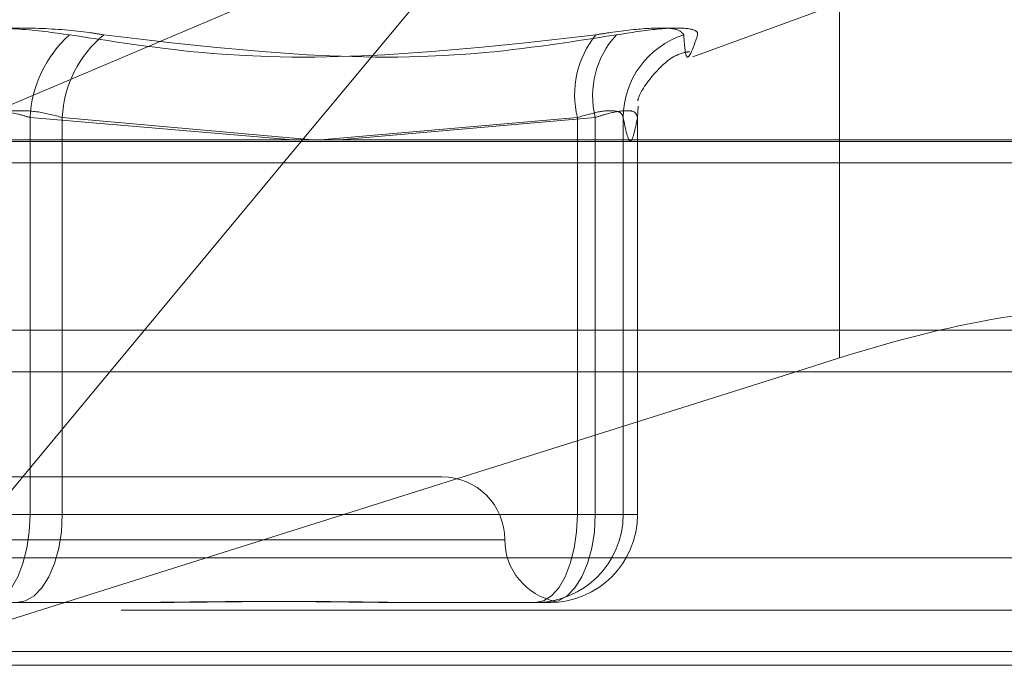
# Model space of a CAD drawing. Units: inches. Extents: x 0 to 23.4, y 0 to 16.5.
# Drawn here: x 7.4 to 7.5, y 3.2 to 3.2 of the extents above; entities that cross this region are included whole.
import ezdxf

# ---------------------------------------------------------------- set-up
doc = ezdxf.new("R2010")
doc.units = ezdxf.units.IN
doc.header["$MEASUREMENT"] = 0
doc.linetypes.add('HIDDEN', pattern=[0.07500000000000001, 0.05, -0.025])

msp = doc.modelspace()

# ---------------------------------------------------------------- linework, layer by layer
at = {"color": 7, "linetype": 'HIDDEN', "lineweight": 0}
for p, q in [((7.4560967117, 3.1799263703), (7.4560967117, 3.1936782083)), ((7.4430701547, 3.1895642686), (7.4204084208, 3.1799263703)), ((7.4430701547, 3.1895642686), (7.4350643212, 3.1799263703)), ((7.4503552552, 3.1831823283), (7.4552252033, 3.1849548445)), ((7.4481821917, 3.180805923), (7.4482092378, 3.1812436374)), ((7.4243945623, 3.180805923), (7.4243945623, 3.1652491065)), ((7.4346844661, 3.1799263703), (7.4243945623, 3.180805923)), ((7.4256532826, 3.1652491065), (7.4256532826, 3.180805923)), ((7.4256532826, 3.180805923), (7.4354555307, 3.1799263703)), ((7.4458308444, 3.180805923), (7.4357652293, 3.1799263703)), ((7.4365080158, 3.1799263703), (7.4465286841, 3.180805923)), ((7.4458308444, 3.1652491065), (7.4458308444, 3.180805923)), ((7.4465286841, 3.180805923), (7.4465286841, 3.1652491065)), ((7.4476213111, 3.180805923), (7.4476213111, 3.1652491065)), ((7.4481821917, 3.1652491065), (7.4481821917, 3.180805923)), ((7.4481830993, 3.1652491065), (7.4481830993, 3.1808224353)), ((7.3722852402, 3.1798710238), (7.4682245228, 3.1798710238)), ((7.4182975602, 3.179028634), (7.4675059426, 3.179028634)), ((3.6279572744, 3.1724710312), (7.8497572744, 3.1724710312)), ((7.4677160925, 3.1724710312), (7.3702536593, 3.1724710312)), ((7.4179669968, 3.1593435947), (7.4543888104, 3.1708460312)), ((7.4275216309, 3.1708460312), (7.4179669968, 3.1593435947)), ((7.4405263448, 3.1667254844), (7.4060775259, 3.1667254844)), ((7.4243945623, 3.1652491065), (7.420950588, 3.1652491065)), ((7.4222093084, 3.1652491065), (7.4256532826, 3.1652491065)), ((7.4243945623, 3.1652491065), (7.4458308444, 3.1652491065)), ((7.4465286841, 3.1652491065), (7.4256532826, 3.1652491065)), ((7.4476213111, 3.1652491065), (7.4458308444, 3.1652491065)), ((7.4465286841, 3.1652491065), (7.4481821917, 3.1652491065)), ((7.4476213111, 3.1652491065), (7.4481821917, 3.1652491065)), ((7.442960526, 3.1642648545), (7.403710878, 3.1642648545)), ((7.4684773345, 3.1635555435), (7.3725380519, 3.1635555435)), ((7.4277316579, 3.1618042246), (7.4227410548, 3.1618042246)), ((7.4287228398, 3.1618042246), (7.4277316579, 3.1618042246)), ((7.4441773369, 3.1618042246), (7.4391867337, 3.1618042246)), ((7.444307916, 3.1618042246), (7.4441773369, 3.1618042246)), ((7.4446076382, 3.1618042246), (7.444307916, 3.1618042246)), ((7.4447382174, 3.1618042246), (7.4446076382, 3.1618042246)), ((3.6279572744, 3.1615085312), (7.8497572744, 3.1615085312)), ((7.8497572744, 3.1598835312), (3.6279572744, 3.1598835312)), ((7.467856993, 3.1593435947), (7.4179669968, 3.1593435947))]:
    msp.add_line(p, q, dxfattribs=at)
at = {"color": 7, "linetype": 'Continuous', "lineweight": 15}
for p, q in [((7.9668841684, 3.1799263703), (3.5047197023, 3.1799263703)), ((7.4350643212, 3.1799263703), (7.4275216309, 3.1708460312)), ((7.4543888104, 3.1708460312), (7.4560967117, 3.1713854065)), ((3.6279572744, 3.1708460312), (7.8497572744, 3.1708460312)), ((7.8497572744, 3.1598835312), (3.6279572744, 3.1598835312))]:
    msp.add_line(p, q, dxfattribs=at)
at = {"color": 8, "linetype": 'Continuous', "lineweight": 15}
msp.add_line((7.4560967117, 3.1713854065), (7.4560967117, 3.1799263703), dxfattribs=at)
at = {"color": 7, "linetype": 'HIDDEN', "lineweight": 0, "flags": 128}
for points in [[(7.4243945623, 3.1652491065), (7.4243627906, 3.1645770434), (7.4242686965, 3.1639308073), (7.424115896, 3.1633352326), (7.4239102611, 3.1628132071), (7.4236596943, 3.1623847919), (7.4233738247, 3.1620664506), (7.4230636381, 3.161870417), (7.4227410548, 3.1618042246)], [(7.4238628159, 3.1618042246), (7.4242121186, 3.161870417), (7.4245479978, 3.1620664506), (7.4248575459, 3.1623847919), (7.425128867, 3.1628132071), (7.4253515346, 3.1633352326), (7.4255169914, 3.1639308073), (7.4256188793, 3.1645770434), (7.4256532826, 3.1652491065)], [(7.4441773369, 3.1618042246), (7.4444999202, 3.161870417), (7.4448101068, 3.1620664506), (7.4450959764, 3.1623847919), (7.4453465432, 3.1628132071), (7.4455521781, 3.1633352326), (7.4457049786, 3.1639308073), (7.4457990727, 3.1645770434), (7.4458308444, 3.1652491065)], [(7.4447382174, 3.1618042246), (7.4450875201, 3.161870417), (7.4454233994, 3.1620664506), (7.4457329474, 3.1623847919), (7.4460042686, 3.1628132071), (7.4462269361, 3.1633352326), (7.446392393, 3.1639308073), (7.4464942808, 3.1645770434), (7.4465286841, 3.1652491065)]]:
    msp.add_lwpolyline(points, dxfattribs=at)
at = {"color": 7, "linetype": 'HIDDEN', "lineweight": 0}
for centre, radius, start, end in [((7.4290556285, 3.1805659204), 0.0046672411098226, 131.8401997712, 177.0523901029), ((7.4301265635, 3.1805815715), 0.0044789033689346, 129.3902736568, 177.1288119983), ((7.4494318488, 3.1817015982), 0.0037107232575258, 140.8762897106, 193.9676985837), ((7.4499696398, 3.1816509799), 0.0035432043140656, 137.536857388, 193.7980707184), ((7.4510478183, 3.1807818341), 0.003426591838657, 107.8731410917, 179.5972084155), ((7.4405263448, 3.1642648545), 0.0024606299212602, 0, 90), ((7.444176883, 3.1652486527), 0.0034444281589695, 270.0075499977, 0.0075480085), ((7.4447377635, 3.1652486527), 0.0034444281589693, 270.0075499977, 0.0075480085), ((7.4454476046, 3.1642648545), 0.0024606299212611, 180, 258.9001366089)]:
    msp.add_arc(centre, radius, start, end, dxfattribs=at)
at = {"color": 7, "linetype": 'Continuous', "lineweight": 15}
msp.add_ellipse((7.4563226358, 3.1696031269), major_axis=(0.009827624787923206, 0.003163107568968648), ratio=0.1711230717, start_param=6.251119336198443, end_param=7.821915662992949, dxfattribs=at)
at = {"color": 7, "linetype": 'HIDDEN', "lineweight": 0}
for points, knots in [([(7.425942320371521, 3.184043053106195), (7.425299965007582, 3.184131120080875), (7.424014767086847, 3.184307320824417), (7.421857591887453, 3.18432607816441), (7.420285454528665, 3.184202141985353), (7.419506243069325, 3.184073793506174), (7.419319616222774, 3.184043053106195)], [0, 0, 0, 0, 0.3031799493558159, 0.6065898448026179, 0.9057753889709511, 1, 1, 1, 1]), ([(7.420661550267665, 3.184043053106196), (7.421303905631604, 3.184131120080876), (7.422589103552339, 3.184307320824418), (7.424746278751731, 3.18432607816441), (7.426318416110525, 3.184202141985354), (7.427097627569861, 3.184073793506175), (7.427284254416412, 3.184043053106196)], [0, 0, 0, 0, 0.3031799493561288, 0.6065898448025954, 0.9057753889706257, 1, 1, 1, 1]), ([(7.449996161257971, 3.184043053106195), (7.449924901201695, 3.184131120080875), (7.449782327042128, 3.184307320824417), (7.44872054670413, 3.184326078164407), (7.447526920289257, 3.184202141985357), (7.446741288604553, 3.184073793506177), (7.446553124067048, 3.184043053106198)], [0, 0, 0, 0, 0.3031799493560773, 0.6065898448025462, 0.9057753889714697, 1, 1, 1, 1]), ([(7.447355776206046, 3.184043053106196), (7.447926871513707, 3.184131120080876), (7.44906949527487, 3.184307320824418), (7.450164890136265, 3.18432607816441), (7.450543401080184, 3.184202141985355), (7.450536980854819, 3.184073793506176), (7.450535443163862, 3.184043053106197)], [0, 0, 0, 0, 0.3031799493561245, 0.6065898448026295, 0.9057753889710469, 1, 1, 1, 1]), ([(7.425942320371521, 3.184043053106195), (7.427929459458844, 3.183737837174779), (7.434717713269809, 3.182695190878491), (7.441650081690813, 3.183484675730626), (7.446553124067048, 3.184043053106197)], [0, 0, 0, 0, 0.2927319959829152, 1, 1, 1, 1]), ([(7.447355776206046, 3.184043053106196), (7.445389267715261, 3.183737837174779), (7.438671489960286, 3.182695190878491), (7.432001631732355, 3.183484675730626), (7.427284254416412, 3.184043053106197)], [0, 0, 0, 0, 0.2927319959830722, 1, 1, 1, 1]), ([(7.449996161257971, 3.184043053106195), (7.450016791854511, 3.183737837174778), (7.450087267910503, 3.18269519087849), (7.450349778103575, 3.183484675730625), (7.450535443163862, 3.184043053106197)], [0, 0, 0, 0, 0.2927319959829681, 1, 1, 1, 1]), ([(7.448205529469456, 3.181503285259015), (7.448202012921449, 3.181482090541694), (7.448188251724093, 3.18139914991716), (7.448221262164918, 3.181735322696284), (7.448898534561494, 3.182626728868284), (7.449623373619992, 3.183291523250164), (7.450149969179016, 3.183374539787639), (7.450218193885462, 3.183385295250351)], [0, 0, 0, 0, 0.1487786827477415, 0.5822109668609866, 0.7853537922400141, 0.9721908507142025, 1, 1, 1, 1]), ([(7.42439456228382, 3.180805923014904), (7.424237316909063, 3.180852616830448), (7.423786920605004, 3.180986361444404), (7.422925702616622, 3.181092350711185), (7.421867395699948, 3.181057319841685), (7.421255995529712, 3.180889668469898), (7.420950588035018, 3.180805923014904)], [0, 0, 0, 0, 0.1488797913320098, 0.4264348497927817, 0.7134919090682769, 1, 1, 1, 1]), ([(7.422209308355364, 3.180805923014904), (7.422366553730122, 3.180852616830449), (7.422816950034183, 3.180986361444406), (7.423678168022562, 3.181092350711187), (7.424736474939236, 3.181057319841684), (7.42534787510947, 3.180889668469898), (7.425653282604164, 3.180805923014904)], [0, 0, 0, 0, 0.1488797913321107, 0.4264348497933605, 0.713491909068809, 1, 1, 1, 1]), ([(7.447621311103825, 3.180805923014908), (7.447609445723685, 3.180852616830451), (7.447575459837807, 3.180986361444406), (7.447290359632737, 3.181092350711189), (7.446685250104135, 3.181057319841688), (7.446115464502091, 3.180889668469901), (7.445830844376508, 3.180805923014908)], [0, 0, 0, 0, 0.1488797913338236, 0.4264348497932734, 0.7134919090691537, 1, 1, 1, 1]), ([(7.446528684139599, 3.180805923014906), (7.446674064134216, 3.18085261683045), (7.447090474552396, 3.180986361444406), (7.447666592335708, 3.181092350711187), (7.448119789723781, 3.181057319841685), (7.448161404291968, 3.1808896684699), (7.44818219166108, 3.180805923014906)], [0, 0, 0, 0, 0.1488797913329419, 0.4264348497937888, 0.7134919090685231, 0.9999999999999999, 0.9999999999999999, 0.9999999999999999, 0.9999999999999999]), ([(7.44818219166108, 3.180805923014906), (7.448089744464978, 3.180346142881846), (7.447902802007, 3.179416396693429), (7.447715824222484, 3.18033937697516), (7.447621311103825, 3.180805923014908)], [0, 0, 0, 0, 0.4945222027133027, 1, 1, 1, 1]), ([(7.427731657883554, 3.161804224589861), (7.427749868886269, 3.161804227617293), (7.42931810409992, 3.161804488323708), (7.431337386567092, 3.161839153234428), (7.434714322127078, 3.161851351849926), (7.436995172332773, 3.161818549610193), (7.438744671690007, 3.16180430406733), (7.439171508946187, 3.161804227327096), (7.439186733733813, 3.161804224589862)], [0, 0, 0, 0, 0.0044186914454236, 0.3805143314235325, 0.5000020268401574, 0.8761189857773108, 0.9955813085548003, 1, 1, 1, 1]), ([(7.439878193476745, 3.16180422458986), (7.439863529891121, 3.161804227617292), (7.438600779470939, 3.1618044883237), (7.43685173900433, 3.161839153234426), (7.433637013453969, 3.161851351849925), (7.431250993547397, 3.161818549610202), (7.429242502871968, 3.16180430406732), (7.428740737208977, 3.161804227327094), (7.428722839812377, 3.161804224589859)], [0, 0, 0, 0, 0.0044186914457661, 0.3805143314230736, 0.5000020268403698, 0.8761189857770703, 0.995581308554647, 1, 1, 1, 1]), ([(7.444307916040705, 3.161804224589861), (7.444311487128437, 3.161804225410346), (7.444385611914537, 3.161804242441088), (7.444423341541486, 3.1618086296246), (7.44445925347944, 3.16181280544808)], [0, 0, 0, 0, 0.0481767020231852, 1, 1, 1, 1]), ([(7.444832446209253, 3.161817503549061), (7.44482590749019, 3.161815671093299), (7.444806697373314, 3.161810287517551), (7.444685026461149, 3.161804298213911), (7.444610303507305, 3.161804227125502), (7.444607638226601, 3.161804224589861)], [0, 0, 0, 0, 0.3322721009248298, 0.9761829238004718, 1, 1, 1, 1])]:
    msp.add_open_spline(points, degree=3, knots=knots, dxfattribs=at)

doc.saveas('drawing.dxf')
